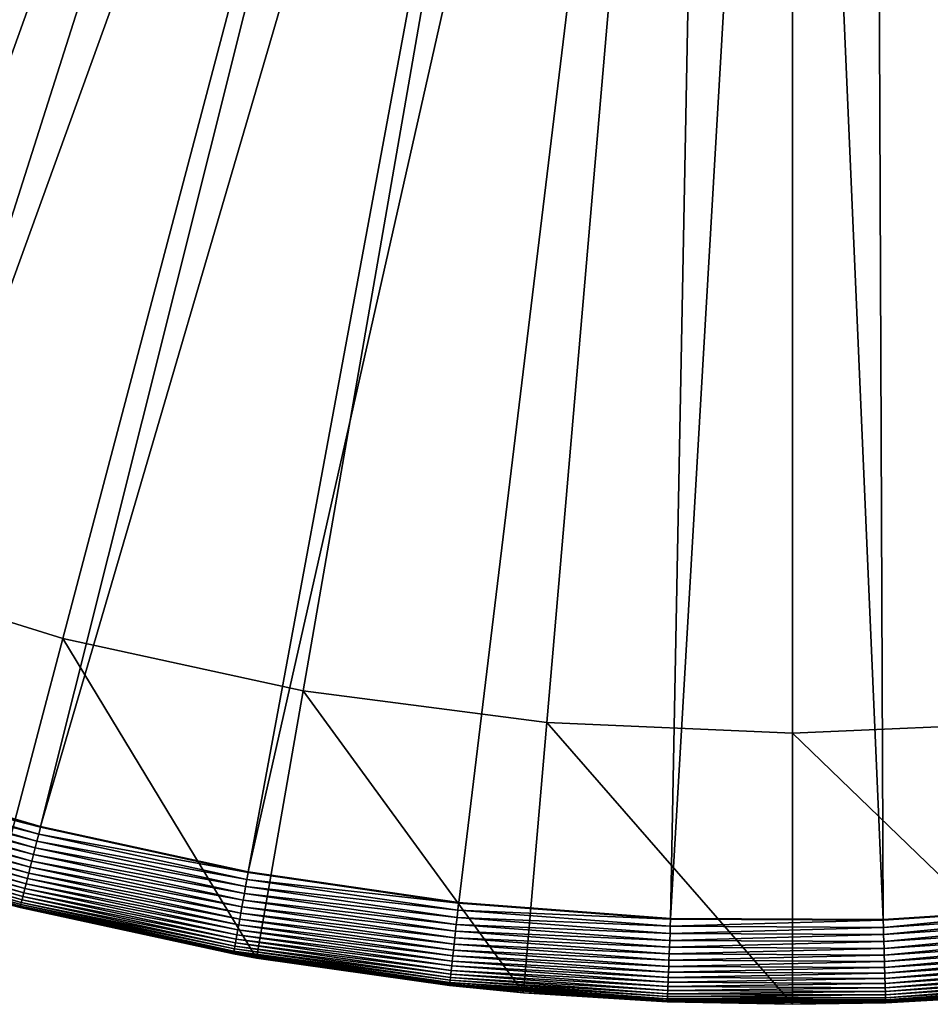
# Model space of a CAD drawing. Extents: x -176 to 176, y -148 to 30.
# Drawn here: x -107 to -99, y -30 to -21 of the extents above; entities that cross this region are included whole.
import ezdxf

# ---------------------------------------------------------------- set-up
doc = ezdxf.new("R2010")
doc.units = 0
doc.header["$MEASUREMENT"] = 0
doc.layers.add('L3', color=7, linetype='Continuous')

msp = doc.modelspace()

# ---------------------------------------------------------------- linework, layer by layer
at = {"layer": 'L3', "color": 7}
for points in [[(-100, 0), (-117.4108, -21.15709), (-119.1652, -19.58205)], [(-115.5276, -22.57549), (-117.4108, -21.15709), (-100, 0)], [(-100, 0), (-113.5294, -23.82675), (-115.5276, -22.57549)], [(-100, 0), (-111.4311, -24.9016), (-113.5294, -23.82675)], [(-109.2481, -25.79209), (-111.4311, -24.9016), (-100, 0)], [(-100, 0), (-106.9967, -26.49163), (-109.2481, -25.79209)], [(-100, 0), (-104.6934, -26.99503), (-106.9967, -26.49163)], [(-102.3554, -27.29857), (-104.6934, -26.99503), (-100, 0)], [(-100, -27.4), (-102.3554, -27.29857), (-100, 0)], [(-93.00332, -26.49163), (-95.30657, -26.99503), (-100, 0)], [(-100, 0), (-95.30657, -26.99503), (-97.64456, -27.29857)], [(-100, 0), (-97.64456, -27.29857), (-100, -27.4)], [(-86.47055, -23.82675), (-88.5689, -24.9016), (-100, 0)], [(-100, 0), (-88.5689, -24.9016), (-90.75187, -25.79209)], [(-100, 0), (-90.75187, -25.79209), (-93.00332, -26.49163)], [(-80.83484, -19.58205), (-82.58916, -21.15709), (-100, 0)], [(-100, 0), (-82.58916, -21.15709), (-84.47237, -22.57549)], [(-100, 0), (-84.47237, -22.57549), (-86.47055, -23.82675)], [(-106.4, -6.539261, 9), (-121.1084, -20.1761, 9), (-119.6496, -21.5994, 9)], [(-106.4, -6.539261, 9), (-119.6496, -21.5994, 9), (-105.8142, -7.065233, 9)], [(-105.8142, -7.065233, 9), (-119.6496, -21.5994, 9), (-118.095, -22.91747, 9)], [(-105.8142, -7.065233, 9), (-118.095, -22.91747, 9), (-105.1853, -7.538896, 9)], [(-105.1853, -7.538896, 9), (-118.095, -22.91747, 9), (-116.4523, -24.12389, 9)], [(-105.1853, -7.538896, 9), (-116.4523, -24.12389, 9), (-104.518, -7.956743, 9)], [(-104.518, -7.956743, 9), (-116.4523, -24.12389, 9), (-114.7294, -25.21278, 9)], [(-104.518, -7.956743, 9), (-114.7294, -25.21278, 9), (-103.8173, -8.315681, 9)], [(-103.8173, -8.315681, 9), (-114.7294, -25.21278, 9), (-112.9348, -26.17883, 9)], [(-103.8173, -8.315681, 9), (-112.9348, -26.17883, 9), (-111.0771, -27.01735, 9)], [(-103.8173, -8.315681, 9), (-111.0771, -27.01735, 9), (-103.0883, -8.613054, 9)], [(-103.0883, -8.613054, 9), (-111.0771, -27.01735, 9), (-109.1655, -27.72424, 9)], [(-103.0883, -8.613054, 9), (-109.1655, -27.72424, 9), (-102.3365, -8.846657, 9)], [(-102.3365, -8.846657, 9), (-109.1655, -27.72424, 9), (-107.2092, -28.29606, 9)], [(-102.3365, -8.846657, 9), (-107.2092, -28.29606, 9), (-101.5673, -9.014764, 9)], [(-101.5673, -9.014764, 9), (-107.2092, -28.29606, 9), (-105.2179, -28.73002, 9)], [(-101.5673, -9.014764, 9), (-105.2179, -28.73002, 9), (-100.7866, -9.116128, 9)], [(-99.21342, -9.116128, 9), (-97.09666, -29.0553, 9), (-98.43267, -9.014764, 9)], [(-100.7866, -9.116128, 9), (-105.2179, -28.73002, 9), (-103.201, -29.02401, 9)], [(-100.7866, -9.116128, 9), (-103.201, -29.02401, 9), (-101.1686, -29.17661, 9)], [(-100.7866, -9.116128, 9), (-101.1686, -29.17661, 9), (-100, -9.15, 9)], [(-100, -9.15, 9), (-101.1686, -29.17661, 9), (-99.13052, -29.18705, 9)], [(-100, -9.15, 9), (-99.13052, -29.18705, 9), (-99.21342, -9.116128, 9)], [(-99.21342, -9.116128, 9), (-99.13052, -29.18705, 9), (-97.09666, -29.0553, 9)], [(-106.9967, -26.49163), (-107.6606, -29.00543), (-109.2481, -25.79209)], [(-106.9967, -26.49163), (-105.1388, -29.5566), (-107.6606, -29.00543)], [(-104.6934, -26.99503), (-105.1388, -29.5566), (-106.9967, -26.49163)], [(-104.6934, -26.99503), (-102.5789, -29.88894), (-105.1388, -29.5566)], [(-102.3554, -27.29857), (-102.5789, -29.88894), (-104.6934, -26.99503)], [(-102.3554, -27.29857), (-100, -30), (-102.5789, -29.88894)], [(-100, -27.4), (-100, -30), (-102.3554, -27.29857)], [(-97.64456, -27.29857), (-97.42106, -29.88894), (-100, -27.4)], [(-100, -27.4), (-97.42106, -29.88894), (-100, -30)], [(-109.1892, -27.79572, 8.996449), (-107.2108, -28.30214, 8.999975), (-109.1675, -27.7302, 8.999975)], [(-107.2108, -28.30214, 8.999975), (-109.1655, -27.72424, 9), (-109.1675, -27.7302, 8.999975)], [(-107.2108, -28.30214, 8.999975), (-107.2092, -28.29606, 9), (-109.1655, -27.72424, 9)], [(-109.2106, -27.8607, 8.986983), (-107.2278, -28.36901, 8.996449), (-109.1892, -27.79572, 8.996449)], [(-107.2278, -28.36901, 8.996449), (-107.2108, -28.30214, 8.999975), (-109.1892, -27.79572, 8.996449)], [(-109.2524, -27.98714, 8.950553), (-107.2614, -28.50062, 8.971645), (-109.2318, -27.92467, 8.971645)], [(-109.2318, -27.92467, 8.971645), (-107.2447, -28.43533, 8.986983), (-109.2106, -27.8607, 8.986983)], [(-107.2614, -28.50062, 8.971645), (-107.2447, -28.43533, 8.986983), (-109.2318, -27.92467, 8.971645)], [(-107.2447, -28.43533, 8.986983), (-107.2278, -28.36901, 8.996449), (-109.2106, -27.8607, 8.986983)], [(-109.2724, -28.04764, 8.923861), (-107.2776, -28.56438, 8.950553), (-109.2524, -27.98714, 8.950553)], [(-107.2776, -28.56438, 8.950553), (-107.2614, -28.50062, 8.971645), (-109.2524, -27.98714, 8.950553)], [(-109.3099, -28.16099, 8.85452), (-107.3085, -28.68543, 8.891771), (-109.2916, -28.10574, 8.891771)], [(-109.2916, -28.10574, 8.891771), (-107.2933, -28.62613, 8.923861), (-109.2724, -28.04764, 8.923861)], [(-107.3085, -28.68543, 8.891771), (-107.2933, -28.62613, 8.923861), (-109.2916, -28.10574, 8.891771)], [(-107.2933, -28.62613, 8.923861), (-107.2776, -28.56438, 8.950553), (-109.2724, -28.04764, 8.923861)], [(-109.3431, -28.26133, 8.765685), (-107.3363, -28.79488, 8.812387), (-109.3271, -28.21299, 8.812387)], [(-109.3271, -28.21299, 8.812387), (-107.3228, -28.74182, 8.85452), (-109.3099, -28.16099, 8.85452)], [(-107.3363, -28.79488, 8.812387), (-107.3228, -28.74182, 8.85452), (-109.3271, -28.21299, 8.812387)], [(-107.3228, -28.74182, 8.85452), (-107.3085, -28.68543, 8.891771), (-109.3099, -28.16099, 8.85452)], [(-109.371, -28.34568, 8.660004), (-107.3604, -28.88948, 8.714764), (-109.3577, -28.30567, 8.714764)], [(-109.3577, -28.30567, 8.714764), (-107.3489, -28.84423, 8.765685), (-109.3431, -28.26133, 8.765685)], [(-107.3604, -28.88948, 8.714764), (-107.3489, -28.84423, 8.765685), (-109.3577, -28.30567, 8.714764)], [(-107.3489, -28.84423, 8.765685), (-107.3363, -28.79488, 8.812387), (-109.3431, -28.26133, 8.765685)], [(-107.2278, -28.36901, 8.996449), (-105.219, -28.7362, 8.999975), (-107.2108, -28.30214, 8.999975)], [(-105.219, -28.7362, 8.999975), (-107.2092, -28.29606, 9), (-107.2108, -28.30214, 8.999975)], [(-105.219, -28.7362, 8.999975), (-105.2179, -28.73002, 9), (-107.2092, -28.29606, 9)], [(-109.4011, -28.43686, 8.476893), (-107.388, -28.99751, 8.540624), (-109.3927, -28.41151, 8.540624)], [(-109.3927, -28.41151, 8.540624), (-107.38, -28.96641, 8.601813), (-109.3827, -28.38104, 8.601813)], [(-107.388, -28.99751, 8.540624), (-107.38, -28.96641, 8.601813), (-109.3927, -28.41151, 8.540624)], [(-109.3827, -28.38104, 8.601813), (-107.3708, -28.93031, 8.660004), (-109.371, -28.34568, 8.660004)], [(-107.38, -28.96641, 8.601813), (-107.3708, -28.93031, 8.660004), (-109.3827, -28.38104, 8.601813)], [(-107.3708, -28.93031, 8.660004), (-107.3604, -28.88948, 8.714764), (-109.371, -28.34568, 8.660004)], [(-107.2447, -28.43533, 8.986983), (-105.2313, -28.80409, 8.996449), (-107.2278, -28.36901, 8.996449)], [(-105.2313, -28.80409, 8.996449), (-105.219, -28.7362, 8.999975), (-107.2278, -28.36901, 8.996449)], [(-109.4166, -28.48378, 8.206283), (-107.4059, -29.06785, 8.275286), (-109.4155, -28.48043, 8.275286)], [(-109.4166, -28.48378, 8.206283), (-107.6606, -29.00543, 8.2), (-107.4068, -29.07127, 8.206283)], [(-107.4068, -29.07127, 8.206283), (-107.4059, -29.06785, 8.275286), (-109.4166, -28.48378, 8.206283)], [(-109.4155, -28.48043, 8.275286), (-107.4035, -29.05868, 8.343728), (-109.4125, -28.47145, 8.343728)], [(-107.4059, -29.06785, 8.275286), (-107.4035, -29.05868, 8.343728), (-109.4155, -28.48043, 8.275286)], [(-109.4125, -28.47145, 8.343728), (-107.3998, -29.04381, 8.411098), (-109.4077, -28.45688, 8.411098)], [(-107.4035, -29.05868, 8.343728), (-107.3998, -29.04381, 8.411098), (-109.4125, -28.47145, 8.343728)], [(-109.4077, -28.45688, 8.411098), (-107.3946, -29.02337, 8.476893), (-109.4011, -28.43686, 8.476893)], [(-107.3998, -29.04381, 8.411098), (-107.3946, -29.02337, 8.476893), (-109.4077, -28.45688, 8.411098)], [(-107.3946, -29.02337, 8.476893), (-107.388, -28.99751, 8.540624), (-109.4011, -28.43686, 8.476893)], [(-107.2776, -28.56438, 8.950553), (-105.2556, -28.93772, 8.971645), (-107.2614, -28.50062, 8.971645)], [(-107.2614, -28.50062, 8.971645), (-105.2435, -28.87143, 8.986983), (-107.2447, -28.43533, 8.986983)], [(-105.2556, -28.93772, 8.971645), (-105.2435, -28.87143, 8.986983), (-107.2614, -28.50062, 8.971645)], [(-105.2435, -28.87143, 8.986983), (-105.2313, -28.80409, 8.996449), (-107.2447, -28.43533, 8.986983)], [(-107.2933, -28.62613, 8.923861), (-105.2673, -29.00246, 8.950553), (-107.2776, -28.56438, 8.950553)], [(-105.2673, -29.00246, 8.950553), (-105.2556, -28.93772, 8.971645), (-107.2776, -28.56438, 8.950553)], [(-107.3228, -28.74182, 8.85452), (-105.2897, -29.12536, 8.891771), (-107.3085, -28.68543, 8.891771)], [(-107.3085, -28.68543, 8.891771), (-105.2787, -29.06516, 8.923861), (-107.2933, -28.62613, 8.923861)], [(-105.2897, -29.12536, 8.891771), (-105.2787, -29.06516, 8.923861), (-107.3085, -28.68543, 8.891771)], [(-105.2787, -29.06516, 8.923861), (-105.2673, -29.00246, 8.950553), (-107.2933, -28.62613, 8.923861)], [(-107.3363, -28.79488, 8.812387), (-105.3001, -29.18262, 8.85452), (-107.3228, -28.74182, 8.85452)], [(-105.3001, -29.18262, 8.85452), (-105.2897, -29.12536, 8.891771), (-107.3228, -28.74182, 8.85452)], [(-105.2313, -28.80409, 8.996449), (-103.2017, -29.03026, 8.999975), (-105.219, -28.7362, 8.999975)], [(-103.2017, -29.03026, 8.999975), (-105.2179, -28.73002, 9), (-105.219, -28.7362, 8.999975)], [(-103.2017, -29.03026, 8.999975), (-103.201, -29.02401, 9), (-105.2179, -28.73002, 9)], [(-107.3604, -28.88948, 8.714764), (-105.3189, -29.2866, 8.765685), (-107.3489, -28.84423, 8.765685)], [(-107.3489, -28.84423, 8.765685), (-105.3098, -29.2365, 8.812387), (-107.3363, -28.79488, 8.812387)], [(-105.3189, -29.2866, 8.765685), (-105.3098, -29.2365, 8.812387), (-107.3489, -28.84423, 8.765685)], [(-105.3098, -29.2365, 8.812387), (-105.3001, -29.18262, 8.85452), (-107.3363, -28.79488, 8.812387)], [(-105.2556, -28.93772, 8.971645), (-103.2168, -29.16688, 8.986983), (-105.2435, -28.87143, 8.986983)], [(-105.2435, -28.87143, 8.986983), (-103.2093, -29.09885, 8.996449), (-105.2313, -28.80409, 8.996449)], [(-103.2168, -29.16688, 8.986983), (-103.2093, -29.09885, 8.996449), (-105.2435, -28.87143, 8.986983)], [(-103.2093, -29.09885, 8.996449), (-103.2017, -29.03026, 8.999975), (-105.2313, -28.80409, 8.996449)], [(-107.388, -28.99751, 8.540624), (-105.3415, -29.41066, 8.601813), (-107.38, -28.96641, 8.601813)], [(-107.38, -28.96641, 8.601813), (-105.3348, -29.37401, 8.660004), (-107.3708, -28.93031, 8.660004)], [(-105.3415, -29.41066, 8.601813), (-105.3348, -29.37401, 8.660004), (-107.38, -28.96641, 8.601813)], [(-107.3708, -28.93031, 8.660004), (-105.3273, -29.33255, 8.714764), (-107.3604, -28.88948, 8.714764)], [(-105.3348, -29.37401, 8.660004), (-105.3273, -29.33255, 8.714764), (-107.3708, -28.93031, 8.660004)], [(-105.3273, -29.33255, 8.714764), (-105.3189, -29.2866, 8.765685), (-107.3604, -28.88948, 8.714764)], [(-105.2673, -29.00246, 8.950553), (-103.2242, -29.23384, 8.971645), (-105.2556, -28.93772, 8.971645)], [(-103.2242, -29.23384, 8.971645), (-103.2168, -29.16688, 8.986983), (-105.2556, -28.93772, 8.971645)], [(-105.1388, -29.5566), (-107.4068, -29.07129, 8.2), (-107.6606, -29.00543)], [(-107.4068, -29.07129, 8.2), (-107.6606, -29.00543, 8.2), (-107.6606, -29.00543)], [(-107.4068, -29.07127, 8.206283), (-107.6606, -29.00543, 8.2), (-107.4068, -29.07129, 8.2)], [(-107.4068, -29.07127, 8.206283), (-105.3602, -29.51365, 8.275286), (-107.4059, -29.06785, 8.275286)], [(-107.4068, -29.07127, 8.206283), (-105.3608, -29.51714, 8.2), (-105.3608, -29.51712, 8.206283)], [(-107.4068, -29.07127, 8.206283), (-107.4068, -29.07129, 8.2), (-105.3608, -29.51714, 8.2)], [(-105.3608, -29.51712, 8.206283), (-105.3602, -29.51365, 8.275286), (-107.4068, -29.07127, 8.206283)], [(-105.1388, -29.5566), (-105.3608, -29.51714, 8.2), (-107.4068, -29.07129, 8.2)], [(-107.4059, -29.06785, 8.275286), (-105.3585, -29.50434, 8.343728), (-107.4035, -29.05868, 8.343728)], [(-105.3602, -29.51365, 8.275286), (-105.3585, -29.50434, 8.343728), (-107.4059, -29.06785, 8.275286)], [(-107.4035, -29.05868, 8.343728), (-105.3557, -29.48925, 8.411098), (-107.3998, -29.04381, 8.411098)], [(-105.3585, -29.50434, 8.343728), (-105.3557, -29.48925, 8.411098), (-107.4035, -29.05868, 8.343728)], [(-107.3998, -29.04381, 8.411098), (-105.352, -29.46849, 8.476893), (-107.3946, -29.02337, 8.476893)], [(-105.3557, -29.48925, 8.411098), (-105.352, -29.46849, 8.476893), (-107.3998, -29.04381, 8.411098)], [(-107.3946, -29.02337, 8.476893), (-105.3472, -29.44223, 8.540624), (-107.388, -28.99751, 8.540624)], [(-105.352, -29.46849, 8.476893), (-105.3472, -29.44223, 8.540624), (-107.3946, -29.02337, 8.476893)], [(-105.3472, -29.44223, 8.540624), (-105.3415, -29.41066, 8.601813), (-107.388, -28.99751, 8.540624)], [(-105.2897, -29.12536, 8.891771), (-103.2384, -29.36258, 8.923861), (-105.2787, -29.06516, 8.923861)], [(-105.2787, -29.06516, 8.923861), (-103.2314, -29.29924, 8.950553), (-105.2673, -29.00246, 8.950553)], [(-103.2384, -29.36258, 8.923861), (-103.2314, -29.29924, 8.950553), (-105.2787, -29.06516, 8.923861)], [(-103.2314, -29.29924, 8.950553), (-103.2242, -29.23384, 8.971645), (-105.2673, -29.00246, 8.950553)], [(-103.2093, -29.09885, 8.996449), (-101.1689, -29.18288, 8.999975), (-103.2017, -29.03026, 8.999975)], [(-101.1689, -29.18288, 8.999975), (-103.201, -29.02401, 9), (-103.2017, -29.03026, 8.999975)], [(-101.1689, -29.18288, 8.999975), (-101.1686, -29.17661, 9), (-103.201, -29.02401, 9)], [(-97.09603, -29.06155, 8.999975), (-97.09666, -29.0553, 9), (-99.13052, -29.18705, 9)], [(-97.09603, -29.06155, 8.999975), (-99.13052, -29.18705, 9), (-99.13034, -29.19333, 8.999975)], [(-99.12828, -29.26231, 8.996449), (-97.09603, -29.06155, 8.999975), (-99.13034, -29.19333, 8.999975)], [(-97.08917, -29.13022, 8.996449), (-97.09603, -29.06155, 8.999975), (-99.12828, -29.26231, 8.996449)], [(-105.3001, -29.18262, 8.85452), (-103.2451, -29.4234, 8.891771), (-105.2897, -29.12536, 8.891771)], [(-103.2451, -29.4234, 8.891771), (-103.2384, -29.36258, 8.923861), (-105.2897, -29.12536, 8.891771)], [(-103.2242, -29.23384, 8.971645), (-101.1744, -29.32022, 8.986983), (-103.2168, -29.16688, 8.986983)], [(-103.2168, -29.16688, 8.986983), (-101.1716, -29.25183, 8.996449), (-103.2093, -29.09885, 8.996449)], [(-101.1744, -29.32022, 8.986983), (-101.1716, -29.25183, 8.996449), (-103.2168, -29.16688, 8.986983)], [(-101.1716, -29.25183, 8.996449), (-101.1689, -29.18288, 8.999975), (-103.2093, -29.09885, 8.996449)], [(-99.12624, -29.33072, 8.986983), (-97.08917, -29.13022, 8.996449), (-99.12828, -29.26231, 8.996449)], [(-97.08236, -29.19832, 8.986983), (-97.08917, -29.13022, 8.996449), (-99.12624, -29.33072, 8.986983)], [(-105.3189, -29.2866, 8.765685), (-103.2575, -29.53568, 8.812387), (-105.3098, -29.2365, 8.812387)], [(-105.3098, -29.2365, 8.812387), (-103.2515, -29.48125, 8.85452), (-105.3001, -29.18262, 8.85452)], [(-103.2575, -29.53568, 8.812387), (-103.2515, -29.48125, 8.85452), (-105.3098, -29.2365, 8.812387)], [(-103.2515, -29.48125, 8.85452), (-103.2451, -29.4234, 8.891771), (-105.3001, -29.18262, 8.85452)], [(-103.2314, -29.29924, 8.950553), (-101.1771, -29.38754, 8.971645), (-103.2242, -29.23384, 8.971645)], [(-101.1771, -29.38754, 8.971645), (-101.1744, -29.32022, 8.986983), (-103.2242, -29.23384, 8.971645)], [(-101.1744, -29.32022, 8.986983), (-99.12828, -29.26231, 8.996449), (-101.1716, -29.25183, 8.996449)], [(-99.12624, -29.33072, 8.986983), (-99.12828, -29.26231, 8.996449), (-101.1744, -29.32022, 8.986983)], [(-101.1716, -29.25183, 8.996449), (-99.13034, -29.19333, 8.999975), (-101.1689, -29.18288, 8.999975)], [(-99.12828, -29.26231, 8.996449), (-99.13034, -29.19333, 8.999975), (-101.1716, -29.25183, 8.996449)], [(-99.13034, -29.19333, 8.999975), (-101.1686, -29.17661, 9), (-101.1689, -29.18288, 8.999975)], [(-99.13034, -29.19333, 8.999975), (-99.13052, -29.18705, 9), (-101.1686, -29.17661, 9)], [(-99.12424, -29.39806, 8.971645), (-97.08236, -29.19832, 8.986983), (-99.12624, -29.33072, 8.986983)], [(-97.07567, -29.26536, 8.971645), (-97.08236, -29.19832, 8.986983), (-99.12424, -29.39806, 8.971645)], [(-105.3348, -29.37401, 8.660004), (-103.2682, -29.63271, 8.714764), (-105.3273, -29.33255, 8.714764)], [(-105.3273, -29.33255, 8.714764), (-103.2631, -29.58629, 8.765685), (-105.3189, -29.2866, 8.765685)], [(-103.2682, -29.63271, 8.714764), (-103.2631, -29.58629, 8.765685), (-105.3273, -29.33255, 8.714764)], [(-103.2631, -29.58629, 8.765685), (-103.2575, -29.53568, 8.812387), (-105.3189, -29.2866, 8.765685)], [(-103.2384, -29.36258, 8.923861), (-101.1797, -29.45328, 8.950553), (-103.2314, -29.29924, 8.950553)], [(-101.1797, -29.45328, 8.950553), (-101.1771, -29.38754, 8.971645), (-103.2314, -29.29924, 8.950553)], [(-101.1771, -29.38754, 8.971645), (-99.12624, -29.33072, 8.986983), (-101.1744, -29.32022, 8.986983)], [(-99.12424, -29.39806, 8.971645), (-99.12624, -29.33072, 8.986983), (-101.1771, -29.38754, 8.971645)], [(-99.12228, -29.46382, 8.950553), (-97.07567, -29.26536, 8.971645), (-99.12424, -29.39806, 8.971645)], [(-97.06912, -29.33082, 8.950553), (-97.07567, -29.26536, 8.971645), (-99.12228, -29.46382, 8.950553)], [(-99.12038, -29.52752, 8.923861), (-97.06912, -29.33082, 8.950553), (-99.12228, -29.46382, 8.950553)], [(-97.06279, -29.39424, 8.923861), (-97.06912, -29.33082, 8.950553), (-99.12038, -29.52752, 8.923861)], [(-105.352, -29.46849, 8.476893), (-103.2804, -29.74351, 8.540624), (-105.3472, -29.44223, 8.540624)], [(-105.3472, -29.44223, 8.540624), (-103.2769, -29.71162, 8.601813), (-105.3415, -29.41066, 8.601813)], [(-103.2804, -29.74351, 8.540624), (-103.2769, -29.71162, 8.601813), (-105.3472, -29.44223, 8.540624)], [(-105.3415, -29.41066, 8.601813), (-103.2728, -29.67459, 8.660004), (-105.3348, -29.37401, 8.660004)], [(-103.2769, -29.71162, 8.601813), (-103.2728, -29.67459, 8.660004), (-105.3415, -29.41066, 8.601813)], [(-103.2728, -29.67459, 8.660004), (-103.2682, -29.63271, 8.714764), (-105.3348, -29.37401, 8.660004)], [(-103.2515, -29.48125, 8.85452), (-101.1847, -29.5781, 8.891771), (-103.2451, -29.4234, 8.891771)], [(-103.2451, -29.4234, 8.891771), (-101.1823, -29.51696, 8.923861), (-103.2384, -29.36258, 8.923861)], [(-101.1847, -29.5781, 8.891771), (-101.1823, -29.51696, 8.923861), (-103.2451, -29.4234, 8.891771)], [(-101.1823, -29.51696, 8.923861), (-101.1797, -29.45328, 8.950553), (-103.2384, -29.36258, 8.923861)], [(-101.1797, -29.45328, 8.950553), (-99.12424, -29.39806, 8.971645), (-101.1771, -29.38754, 8.971645)], [(-99.12228, -29.46382, 8.950553), (-99.12424, -29.39806, 8.971645), (-101.1797, -29.45328, 8.950553)], [(-99.11856, -29.58869, 8.891771), (-97.06279, -29.39424, 8.923861), (-99.12038, -29.52752, 8.923861)], [(-97.0567, -29.45512, 8.891771), (-97.06279, -29.39424, 8.923861), (-99.11856, -29.58869, 8.891771)], [(-105.3608, -29.51712, 8.206283), (-103.2883, -29.81566, 8.275286), (-105.3602, -29.51365, 8.275286)], [(-105.3608, -29.51712, 8.206283), (-105.3608, -29.51714, 8.2), (-105.1388, -29.5566, 8.2)], [(-105.3608, -29.51712, 8.206283), (-105.1388, -29.5566, 8.2), (-103.2887, -29.81917, 8.206283)], [(-103.2887, -29.81917, 8.206283), (-103.2883, -29.81566, 8.275286), (-105.3608, -29.51712, 8.206283)], [(-105.1388, -29.5566, 8.2), (-105.3608, -29.51714, 8.2), (-105.1388, -29.5566)], [(-105.3602, -29.51365, 8.275286), (-103.2873, -29.80625, 8.343728), (-105.3585, -29.50434, 8.343728)], [(-103.2883, -29.81566, 8.275286), (-103.2873, -29.80625, 8.343728), (-105.3602, -29.51365, 8.275286)], [(-105.3585, -29.50434, 8.343728), (-103.2856, -29.79101, 8.411098), (-105.3557, -29.48925, 8.411098)], [(-103.2873, -29.80625, 8.343728), (-103.2856, -29.79101, 8.411098), (-105.3585, -29.50434, 8.343728)], [(-105.3557, -29.48925, 8.411098), (-103.2833, -29.77004, 8.476893), (-105.352, -29.46849, 8.476893)], [(-103.2856, -29.79101, 8.411098), (-103.2833, -29.77004, 8.476893), (-105.3557, -29.48925, 8.411098)], [(-103.2833, -29.77004, 8.476893), (-103.2804, -29.74351, 8.540624), (-105.352, -29.46849, 8.476893)], [(-103.2631, -29.58629, 8.765685), (-101.1892, -29.69096, 8.812387), (-103.2575, -29.53568, 8.812387)], [(-103.2575, -29.53568, 8.812387), (-101.187, -29.63624, 8.85452), (-103.2515, -29.48125, 8.85452)], [(-101.1892, -29.69096, 8.812387), (-101.187, -29.63624, 8.85452), (-103.2575, -29.53568, 8.812387)], [(-101.187, -29.63624, 8.85452), (-101.1847, -29.5781, 8.891771), (-103.2515, -29.48125, 8.85452)], [(-101.1847, -29.5781, 8.891771), (-99.12038, -29.52752, 8.923861), (-101.1823, -29.51696, 8.923861)], [(-99.11856, -29.58869, 8.891771), (-99.12038, -29.52752, 8.923861), (-101.1847, -29.5781, 8.891771)], [(-101.1823, -29.51696, 8.923861), (-99.12228, -29.46382, 8.950553), (-101.1797, -29.45328, 8.950553)], [(-99.12038, -29.52752, 8.923861), (-99.12228, -29.46382, 8.950553), (-101.1823, -29.51696, 8.923861)], [(-99.11683, -29.64685, 8.85452), (-97.0567, -29.45512, 8.891771), (-99.11856, -29.58869, 8.891771)], [(-97.05092, -29.51303, 8.85452), (-97.0567, -29.45512, 8.891771), (-99.11683, -29.64685, 8.85452)], [(-99.1152, -29.70159, 8.812387), (-97.05092, -29.51303, 8.85452), (-99.11683, -29.64685, 8.85452)], [(-97.04547, -29.56752, 8.812387), (-97.05092, -29.51303, 8.85452), (-99.1152, -29.70159, 8.812387)], [(-105.1388, -29.5566, 8.2), (-105.1388, -29.5566), (-103.2887, -29.81919, 8.2)], [(-103.2887, -29.81919, 8.2), (-105.1388, -29.5566), (-102.5789, -29.88894)], [(-103.2887, -29.81917, 8.206283), (-105.1388, -29.5566, 8.2), (-103.2887, -29.81919, 8.2)], [(-103.2728, -29.67459, 8.660004), (-101.1931, -29.7885, 8.714764), (-103.2682, -29.63271, 8.714764)], [(-103.2682, -29.63271, 8.714764), (-101.1913, -29.74184, 8.765685), (-103.2631, -29.58629, 8.765685)], [(-101.1931, -29.7885, 8.714764), (-101.1913, -29.74184, 8.765685), (-103.2682, -29.63271, 8.714764)], [(-101.1913, -29.74184, 8.765685), (-101.1892, -29.69096, 8.812387), (-103.2631, -29.58629, 8.765685)], [(-101.1892, -29.69096, 8.812387), (-99.11683, -29.64685, 8.85452), (-101.187, -29.63624, 8.85452)], [(-101.187, -29.63624, 8.85452), (-99.11856, -29.58869, 8.891771), (-101.1847, -29.5781, 8.891771)], [(-99.11683, -29.64685, 8.85452), (-99.11856, -29.58869, 8.891771), (-101.187, -29.63624, 8.85452)], [(-99.11368, -29.75249, 8.765685), (-97.04547, -29.56752, 8.812387), (-99.1152, -29.70159, 8.812387)], [(-97.04041, -29.61819, 8.765685), (-97.04547, -29.56752, 8.812387), (-99.11368, -29.75249, 8.765685)], [(-99.11229, -29.79917, 8.714764), (-97.04041, -29.61819, 8.765685), (-99.11368, -29.75249, 8.765685)], [(-97.03577, -29.66465, 8.714764), (-97.04041, -29.61819, 8.765685), (-99.11229, -29.79917, 8.714764)], [(-103.2804, -29.74351, 8.540624), (-101.1963, -29.86782, 8.601813), (-103.2769, -29.71162, 8.601813)], [(-103.2769, -29.71162, 8.601813), (-101.1948, -29.8306, 8.660004), (-103.2728, -29.67459, 8.660004)], [(-101.1963, -29.86782, 8.601813), (-101.1948, -29.8306, 8.660004), (-103.2769, -29.71162, 8.601813)], [(-101.1948, -29.8306, 8.660004), (-101.1931, -29.7885, 8.714764), (-103.2728, -29.67459, 8.660004)], [(-101.1913, -29.74184, 8.765685), (-99.1152, -29.70159, 8.812387), (-101.1892, -29.69096, 8.812387)], [(-99.11368, -29.75249, 8.765685), (-99.1152, -29.70159, 8.812387), (-101.1913, -29.74184, 8.765685)], [(-99.1152, -29.70159, 8.812387), (-99.11683, -29.64685, 8.85452), (-101.1892, -29.69096, 8.812387)], [(-99.11103, -29.84128, 8.660004), (-97.03577, -29.66465, 8.714764), (-99.11229, -29.79917, 8.714764)], [(-97.03158, -29.70658, 8.660004), (-97.03577, -29.66465, 8.714764), (-99.11103, -29.84128, 8.660004)], [(-99.10993, -29.87852, 8.601813), (-97.03158, -29.70658, 8.660004), (-99.11103, -29.84128, 8.660004)], [(-97.02787, -29.74365, 8.601813), (-97.03158, -29.70658, 8.660004), (-99.10993, -29.87852, 8.601813)], [(-103.2887, -29.81917, 8.206283), (-101.2005, -29.97242, 8.275286), (-103.2883, -29.81566, 8.275286)], [(-103.2887, -29.81917, 8.206283), (-102.5789, -29.88894, 8.2), (-101.2006, -29.97594, 8.206283)], [(-103.2887, -29.81917, 8.206283), (-103.2887, -29.81919, 8.2), (-102.5789, -29.88894, 8.2)], [(-101.2006, -29.97594, 8.206283), (-101.2005, -29.97242, 8.275286), (-103.2887, -29.81917, 8.206283)], [(-103.2887, -29.81919, 8.2), (-102.5789, -29.88894), (-102.5789, -29.88894, 8.2)], [(-103.2883, -29.81566, 8.275286), (-101.2001, -29.96296, 8.343728), (-103.2873, -29.80625, 8.343728)], [(-101.2005, -29.97242, 8.275286), (-101.2001, -29.96296, 8.343728), (-103.2883, -29.81566, 8.275286)], [(-103.2873, -29.80625, 8.343728), (-101.1995, -29.94763, 8.411098), (-103.2856, -29.79101, 8.411098)], [(-101.2001, -29.96296, 8.343728), (-101.1995, -29.94763, 8.411098), (-103.2873, -29.80625, 8.343728)], [(-103.2856, -29.79101, 8.411098), (-101.1987, -29.92656, 8.476893), (-103.2833, -29.77004, 8.476893)], [(-101.1995, -29.94763, 8.411098), (-101.1987, -29.92656, 8.476893), (-103.2856, -29.79101, 8.411098)], [(-103.2833, -29.77004, 8.476893), (-101.1976, -29.89989, 8.540624), (-103.2804, -29.74351, 8.540624)], [(-101.1987, -29.92656, 8.476893), (-101.1976, -29.89989, 8.540624), (-103.2833, -29.77004, 8.476893)], [(-101.1976, -29.89989, 8.540624), (-101.1963, -29.86782, 8.601813), (-103.2804, -29.74351, 8.540624)], [(-101.1948, -29.8306, 8.660004), (-99.11229, -29.79917, 8.714764), (-101.1931, -29.7885, 8.714764)], [(-99.11103, -29.84128, 8.660004), (-99.11229, -29.79917, 8.714764), (-101.1948, -29.8306, 8.660004)], [(-101.1931, -29.7885, 8.714764), (-99.11368, -29.75249, 8.765685), (-101.1913, -29.74184, 8.765685)], [(-99.11229, -29.79917, 8.714764), (-99.11368, -29.75249, 8.765685), (-101.1931, -29.7885, 8.714764)], [(-99.10897, -29.91059, 8.540624), (-97.02787, -29.74365, 8.601813), (-99.10993, -29.87852, 8.601813)], [(-97.02468, -29.77558, 8.540624), (-97.02787, -29.74365, 8.601813), (-99.10897, -29.91059, 8.540624)], [(-99.10817, -29.93727, 8.476893), (-97.02468, -29.77558, 8.540624), (-99.10897, -29.91059, 8.540624)], [(-97.02203, -29.80214, 8.476893), (-97.02468, -29.77558, 8.540624), (-99.10817, -29.93727, 8.476893)], [(-99.10755, -29.95836, 8.411098), (-97.02203, -29.80214, 8.476893), (-99.10817, -29.93727, 8.476893)], [(-97.01993, -29.82312, 8.411098), (-97.02203, -29.80214, 8.476893), (-99.10755, -29.95836, 8.411098)], [(-99.10709, -29.97369, 8.343728), (-97.01993, -29.82312, 8.411098), (-99.10755, -29.95836, 8.411098)], [(-97.01841, -29.83839, 8.343728), (-97.01993, -29.82312, 8.411098), (-99.10709, -29.97369, 8.343728)], [(-102.5789, -29.88894), (-100, -30), (-101.2006, -29.97596, 8.2)], [(-102.5789, -29.88894, 8.2), (-102.5789, -29.88894), (-101.2006, -29.97596, 8.2)], [(-101.2006, -29.97594, 8.206283), (-102.5789, -29.88894, 8.2), (-101.2006, -29.97596, 8.2)], [(-101.1987, -29.92656, 8.476893), (-99.10897, -29.91059, 8.540624), (-101.1976, -29.89989, 8.540624)], [(-99.10817, -29.93727, 8.476893), (-99.10897, -29.91059, 8.540624), (-101.1987, -29.92656, 8.476893)], [(-101.1976, -29.89989, 8.540624), (-99.10993, -29.87852, 8.601813), (-101.1963, -29.86782, 8.601813)], [(-99.10897, -29.91059, 8.540624), (-99.10993, -29.87852, 8.601813), (-101.1976, -29.89989, 8.540624)], [(-101.1963, -29.86782, 8.601813), (-99.11103, -29.84128, 8.660004), (-101.1948, -29.8306, 8.660004)], [(-99.10993, -29.87852, 8.601813), (-99.11103, -29.84128, 8.660004), (-101.1963, -29.86782, 8.601813)], [(-97.42106, -29.88894), (-99.1067, -29.9867, 8.2), (-100, -30)], [(-99.10681, -29.98315, 8.275286), (-97.01841, -29.83839, 8.343728), (-99.10709, -29.97369, 8.343728)], [(-97.01747, -29.8478, 8.275286), (-97.01841, -29.83839, 8.343728), (-99.10681, -29.98315, 8.275286)], [(-99.1067, -29.98667, 8.206283), (-97.01747, -29.8478, 8.275286), (-99.10681, -29.98315, 8.275286)], [(-97.01711, -29.85131, 8.206283), (-97.01747, -29.8478, 8.275286), (-99.1067, -29.98667, 8.206283)], [(-99.1067, -29.98667, 8.206283), (-97.42106, -29.88894, 8.2), (-97.01711, -29.85131, 8.206283)], [(-97.42106, -29.88894), (-97.42106, -29.88894, 8.2), (-99.1067, -29.9867, 8.2)], [(-99.1067, -29.98667, 8.206283), (-99.1067, -29.9867, 8.2), (-97.42106, -29.88894, 8.2)], [(-101.2006, -29.97594, 8.206283), (-99.10681, -29.98315, 8.275286), (-101.2005, -29.97242, 8.275286)], [(-101.2006, -29.97594, 8.206283), (-100, -30, 8.2), (-99.1067, -29.98667, 8.206283)], [(-101.2006, -29.97594, 8.206283), (-101.2006, -29.97596, 8.2), (-100, -30, 8.2)], [(-99.1067, -29.98667, 8.206283), (-99.10681, -29.98315, 8.275286), (-101.2006, -29.97594, 8.206283)], [(-100, -30), (-100, -30, 8.2), (-101.2006, -29.97596, 8.2)], [(-101.2005, -29.97242, 8.275286), (-99.10709, -29.97369, 8.343728), (-101.2001, -29.96296, 8.343728)], [(-99.10681, -29.98315, 8.275286), (-99.10709, -29.97369, 8.343728), (-101.2005, -29.97242, 8.275286)], [(-101.2001, -29.96296, 8.343728), (-99.10755, -29.95836, 8.411098), (-101.1995, -29.94763, 8.411098)], [(-99.10709, -29.97369, 8.343728), (-99.10755, -29.95836, 8.411098), (-101.2001, -29.96296, 8.343728)], [(-101.1995, -29.94763, 8.411098), (-99.10817, -29.93727, 8.476893), (-101.1987, -29.92656, 8.476893)], [(-99.10755, -29.95836, 8.411098), (-99.10817, -29.93727, 8.476893), (-101.1995, -29.94763, 8.411098)], [(-99.1067, -29.98667, 8.206283), (-100, -30, 8.2), (-99.1067, -29.9867, 8.2)], [(-100, -30), (-99.1067, -29.9867, 8.2), (-100, -30, 8.2)]]:
    msp.add_3dface(points, dxfattribs=at)

doc.saveas('drawing.dxf')
